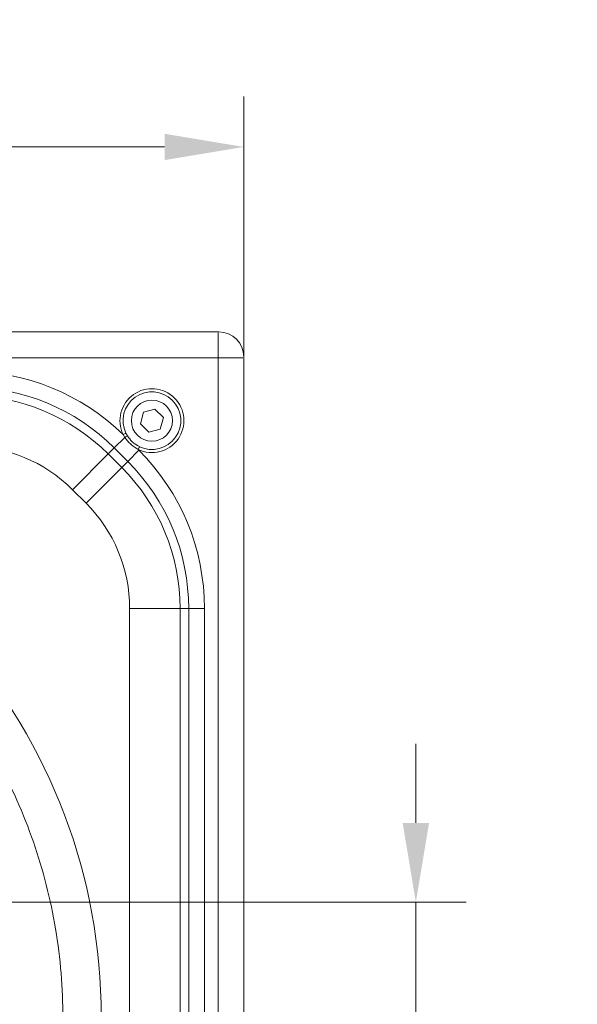
# Model space of a CAD drawing. Extents: x -3980 to -2235, y -1020 to 1174.
# Drawn here: x -3379 to -3203, y -475 to -165 of the extents above; entities that cross this region are included whole.
import ezdxf

# ---------------------------------------------------------------- set-up
doc = ezdxf.new("R2010")
doc.units = 0
doc.header["$LTSCALE"] = 5
doc.layers.add('SLD-0', color=7, linetype='Continuous')
doc.styles.add('Brunner 2014', font='arial.ttf', dxfattribs={"height": 35})
doc.dimstyles.new('Brunner 2014', dxfattribs={"dimscale": 5, "dimtxt": 35, "dimasz": 5, "dimexe": 3.175, "dimexo": 0, "dimgap": 0.762, "dimtad": 1, "dimdec": 0, "dimrnd": 1e-08, "dimtxsty": 'Brunner 2014', "dimcen": 0.09, "dimdle": 10, "dimclrd": 7, "dimclre": 7, "dimclrt": 7, "dimadec": 1, "dimazin": 2, "dimtfac": 0.666667, "dimtdec": 0, "dimtmove": 0, "dimatfit": 3, "dimldrblk": 'Filled-1', "dimfxl": 1, "dimtolj": 1, "dimlwd": 5, "dimlwe": 5, "dimarcsym": 0})

# ---------------------------------------------------------------- blocks, each defined once
blk = doc.blocks.new('*D62')
at = {"layer": 'Defpoints', "color": 0, "lineweight": 5}
for p in [(-3534.71, -443.2), (-3533.71, -479.2), (-3254.38, -479.2)]:
    blk.add_point(p, dxfattribs=at)
at = {"layer": 'SLD-0', "color": 7, "linetype": 'Continuous', "lineweight": 5}
for p, q in [((-3254.38, -418.2), (-3254.38, -393.2)), ((-3534.71, -443.2), (-3238.5, -443.2)), ((-3254.38, -443.2), (-3254.38, -479.2)), ((-3533.71, -479.2), (-3238.5, -479.2)), ((-3254.38, -504.2), (-3254.38, -590.48))]:
    blk.add_line(p, q, dxfattribs=at)
at = {"layer": 'SLD-0', "color": 7, "lineweight": 5}
for points in [[(-3258.55, -418.2), (-3250.21, -418.2), (-3254.38, -443.2)], [(-3258.55, -504.2), (-3250.21, -504.2), (-3254.38, -479.2)]]:
    blk.add_solid(points, dxfattribs=at)
at = {"layer": 'SLD-0', "color": 7, "lineweight": 15, "insert": (-3293.95, -561.63), "char_height": 35, "attachment_point": 2, "rotation": 90, "style": 'Brunner 2014'}
blk.add_mtext('\\A1;36', dxfattribs=at)
blk = doc.blocks.new('Filled-1')
at = {"color": 0}
for p, q in [((0, 0), (-1, 0.167)), ((-1, 0.167), (-1, -0.167)), ((-1, 0), (0, 0)), ((-1, -0.167), (0, 0))]:
    blk.add_line(p, q, dxfattribs=at)
at = {"color": 0, "flags": 128}
blk.add_lwpolyline([(-1, -0.167), (0, 0), (-1, 0.167), (-1, -0.167)], dxfattribs=at)
at = {"color": 0}
blk.add_solid([(-1, -0.167), (0, 0), (-1, 0.167), (-1, -0.167)], dxfattribs=at)
blk = doc.blocks.new('*D63')
at = {"layer": 'Defpoints', "color": 0, "lineweight": 5}
for p in [(-3533.71, -443.2), (-3338.1, -768.98)]:
    blk.add_point(p, dxfattribs=at)
at = {"layer": 'SLD-0', "color": 7, "linetype": 'Continuous', "lineweight": 5}
for p, q in [((-3533.71, -443.2), (-3338.1, -768.98)), ((-3234.92, -940.85), (-3325.24, -790.42))]:
    blk.add_line(p, q, dxfattribs=at)
at = {"layer": 'SLD-0', "color": 7, "lineweight": 5}
blk.add_solid([(-3321.66, -788.27), (-3328.81, -792.56), (-3338.1, -768.98)], dxfattribs=at)
at = {"layer": 'SLD-0', "color": 30, "lineweight": 15, "insert": (-3259.94, -822.3), "char_height": 35, "attachment_point": 1, "rotation": 300.9814, "style": 'Brunner 2014'}
blk.add_mtext('\\A1;R380', dxfattribs=at)
blk = doc.blocks.new('*D64')
at = {"layer": 'Defpoints', "color": 0, "lineweight": 5}
for p in [(-3533.71, -445.2), (-3417.42, -775.31)]:
    blk.add_point(p, dxfattribs=at)
at = {"layer": 'SLD-0', "color": 7, "linetype": 'Continuous', "lineweight": 5}
for p, q in [((-3533.71, -445.2), (-3417.42, -775.31)), ((-3359.26, -940.39), (-3409.11, -798.89))]:
    blk.add_line(p, q, dxfattribs=at)
at = {"layer": 'SLD-0', "color": 7, "lineweight": 5}
blk.add_solid([(-3405.18, -797.51), (-3413.04, -800.28), (-3417.42, -775.31)], dxfattribs=at)
at = {"layer": 'SLD-0', "color": 7, "lineweight": 15, "insert": (-3359.99, -819.23), "char_height": 35, "attachment_point": 1, "rotation": 289.4067, "style": 'Brunner 2014'}
blk.add_mtext('\\A1;R350', dxfattribs=at)
blk = doc.blocks.new('*D66')
at = {"layer": 'Defpoints', "color": 0, "lineweight": 5}
for p in [(-3308.71, -204.79), (-3758.71, -271.15), (-3308.71, -271.15)]:
    blk.add_point(p, dxfattribs=at)
at = {"layer": 'SLD-0', "color": 7, "linetype": 'Continuous', "lineweight": 5}
for p, q in [((-3758.71, -271.15), (-3758.71, -188.92)), ((-3308.71, -271.15), (-3308.71, -188.92)), ((-3733.71, -204.79), (-3333.71, -204.79))]:
    blk.add_line(p, q, dxfattribs=at)
at = {"layer": 'SLD-0', "color": 7, "lineweight": 5}
for points in [[(-3733.71, -200.63), (-3733.71, -208.96), (-3758.71, -204.79)], [(-3333.71, -200.63), (-3333.71, -208.96), (-3308.71, -204.79)]]:
    blk.add_solid(points, dxfattribs=at)
at = {"layer": 'SLD-0', "color": 7, "lineweight": 15, "insert": (-3529.83, -165.24), "char_height": 35, "attachment_point": 2, "style": 'Brunner 2014'}
blk.add_mtext('\\A1;450', dxfattribs=at)

msp = doc.modelspace()

# ---------------------------------------------------------------- linework, layer by layer
at = {"color": 7, "linetype": 'Continuous', "lineweight": 15}
for p, q in [((-3316.67, -263.2), (-3750.76, -263.2)), ((-3316.84, -263.44), (-3316.84, -271.32)), ((-3316.84, -271.32), (-3518.22, -271.32)), ((-3316.84, -687.07), (-3316.84, -271.32)), ((-3316.84, -271.32), (-3308.96, -271.32)), ((-3308.71, -687.24), (-3308.71, -271.15)), ((-3340.36, -288.54), (-3341.34, -292.17)), ((-3340.36, -288.54), (-3341.34, -292.17)), ((-3336.74, -287.57), (-3340.36, -288.54)), ((-3336.74, -287.57), (-3340.36, -288.54)), ((-3334.09, -290.23), (-3336.74, -287.57)), ((-3334.09, -290.23), (-3336.74, -287.57)), ((-3341.34, -292.17), (-3338.69, -294.82)), ((-3341.34, -292.17), (-3338.69, -294.82)), ((-3335.06, -293.85), (-3334.09, -290.23)), ((-3335.06, -293.85), (-3334.09, -290.23)), ((-3345.92, -295.15), (-3346.8, -295.57)), ((-3345.92, -295.15), (-3345.46, -295.99)), ((-3338.69, -294.82), (-3335.06, -293.85)), ((-3338.69, -294.82), (-3335.06, -293.85)), ((-3349.59, -299.81), (-3346.25, -296.47)), ((-3346.25, -296.47), (-3346.8, -295.57)), ((-3349.59, -299.81), (-3351.5, -301.72)), ((-3345.33, -304.08), (-3349.59, -299.81)), ((-3345.33, -304.08), (-3341.8, -300.56)), ((-3342.06, -300.3), (-3341.64, -299.41)), ((-3342.06, -300.3), (-3341.8, -300.56)), ((-3362.77, -312.99), (-3351.5, -301.72)), ((-3351.5, -301.72), (-3347.23, -305.99)), ((-3347.23, -305.99), (-3345.33, -304.08)), ((-3358.5, -317.26), (-3347.23, -305.99)), ((-3358.5, -317.26), (-3362.77, -312.99)), ((-3344.75, -607.93), (-3344.75, -350.46)), ((-3344.75, -350.46), (-3328.81, -350.46)), ((-3328.81, -350.46), (-3328.81, -607.93)), ((-3326.11, -350.46), (-3328.81, -350.46)), ((-3326.11, -607.93), (-3326.11, -350.46)), ((-3326.11, -350.46), (-3321.13, -350.46)), ((-3321.13, -350.46), (-3321.13, -607.93))]:
    msp.add_line(p, q, dxfattribs=at)
msp.add_circle((-3337.71, -291.2), 6.5, dxfattribs=at)
msp.add_circle((-3337.71, -291.2), 6.5, dxfattribs=at)
for centre, radius, start, end in [((-3395.98, -346.2), 70.58, 45.8322, 90), ((-3395.98, -346.2), 65.6, 45, 90), ((-3337.71, -291.2), 10.09, 244.4391, 205.6884), ((-3337.71, -291.2), 9.11, 244.4391, 205.6884), ((-3395.98, -346.2), 62.9, 45, 90), ((-3330.28, -322.12), 30.21, 120.1533, 121.9135), ((-3395.98, -346.2), 46.96, 45, 90), ((-3391.71, -350.46), 70.58, 0, 45), ((-3391.71, -350.46), 65.6, 0, 45), ((-3391.71, -350.46), 62.9, 0, 45), ((-3391.71, -350.46), 46.96, 0, 45), ((-3533.71, -479.2), 180, 0, 41.3692)]:
    msp.add_arc(centre, radius, start, end, dxfattribs=at)
for centre, major_axis, ratio, start_param, end_param in [((-3313.75, -268.24), (8.46, -2.39), 0.52402, 2.056153, 2.065769), ((-3316.79, -271.27), (5.76, 5.76), 0.98201, 5.512866, 7.053504), ((-3313.75, -268.24), (-2.39, 8.46), 0.52402, 4.217416, 4.227032)]:
    msp.add_ellipse(centre, major_axis=major_axis, ratio=ratio, start_param=start_param, end_param=end_param, dxfattribs=at)
for points, knots in [([(-3342.06, -300.3), (-3342.92, -299.75), (-3344.55, -298.73), (-3345.71, -297.19), (-3346.25, -296.47)], [0, 0, 0, 0, 0.528032, 1, 1, 1, 1]), ([(-3345.46, -295.99), (-3344.98, -296.66), (-3343.96, -298.08), (-3342.45, -298.95), (-3341.64, -299.41)], [0, 0, 0, 0, 0.470967, 1, 1, 1, 1]), ([(-3521.03, -646.57), (-3516.19, -646.08), (-3506.52, -645.1), (-3492.38, -642.08), (-3478.68, -637.98), (-3465.49, -632.76), (-3452.79, -626.47), (-3440.67, -619.15), (-3429.23, -610.81), (-3418.51, -601.52), (-3408.6, -591.38), (-3399.59, -580.46), (-3391.55, -568.8), (-3384.51, -556.5), (-3378.52, -543.65), (-3373.63, -530.36), (-3369.91, -516.69), (-3367.34, -502.75), (-3365.94, -488.64), (-3365.72, -474.49), (-3366.73, -460.36), (-3368.92, -446.35), (-3372.27, -432.58), (-3376.75, -419.14), (-3382.38, -406.15), (-3389.08, -393.66), (-3396.8, -381.76), (-3405.49, -370.59), (-3414.62, -360.58), (-3421.22, -354.74), (-3424.29, -352.02)], [0, 0, 0, 0, 0.0368774, 0.0737549, 0.1094985, 0.1453698, 0.1812412, 0.2169848, 0.2527284, 0.2885997, 0.3244711, 0.3602147, 0.3959583, 0.4318296, 0.467701, 0.5034446, 0.5391882, 0.5750595, 0.6109309, 0.6466745, 0.6824181, 0.7182894, 0.7541608, 0.7899044, 0.825648, 0.8615193, 0.8973907, 0.9331343, 0.9688779, 1, 1, 1, 1])]:
    msp.add_open_spline(points, degree=3, knots=knots, dxfattribs=at)

# ---------------------------------------------------------------- dimensions: what is measured, and where the dimension line sits
at = {"layer": 'SLD-0', "lineweight": 15}
dim = msp.add_linear_dim(base=(-3308.71, -204.79), p1=(-3758.71, -271.15), p2=(-3308.71, -271.15), dimstyle='Brunner 2014', override={"dimtxsty": 'Brunner 2014'}, dxfattribs=at)
dim.commit()
dim.dimension.update_dxf_attribs({"geometry": '*D66', "text_midpoint": (-3529.83, -204.79), "dimtype": 160})
dim = msp.add_linear_dim(base=(-3254.38, -479.2), p1=(-3534.71, -443.2), p2=(-3533.71, -479.2), angle=90, dimstyle='Brunner 2014', override={"dimtxsty": 'Brunner 2014'}, dxfattribs=at)
dim.commit()
dim.dimension.update_dxf_attribs({"geometry": '*D62', "text_midpoint": (-3254.38, -561.63), "dimtype": 160})
for center, mpoint, override, picture, middle in [((-3533.71, -443.2), (-3338.1, -768.98), {"dimtxsty": 'Brunner 2014', "dimclrt": 30}, '*D63', (-3265.37, -890.12)), ((-3533.71, -445.2), (-3417.42, -775.31), {"dimtxsty": 'Brunner 2014'}, '*D64', (-3378.92, -884.59))]:
    dim = msp.add_radius_dim(center=center, mpoint=mpoint, dimstyle='Brunner 2014', override=override, dxfattribs=at)
    dim.commit()
    dim.dimension.update_dxf_attribs({"geometry": picture, "text_midpoint": middle, "dimtype": 164})

doc.saveas('drawing.dxf')
